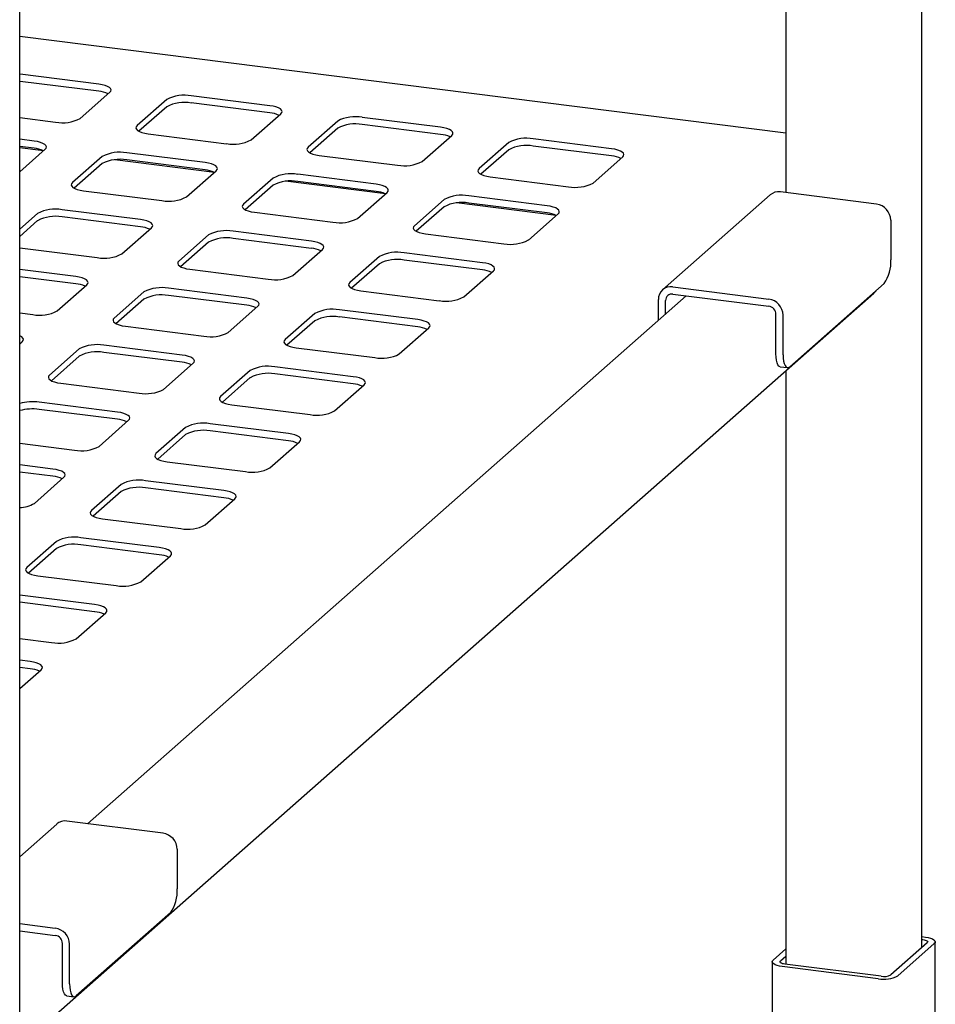
# Paper-space layout 'Layout1' of a CAD drawing. Extents: x 5 to 415, y 5 to 292.
# Drawn here: x 385 to 397, y 210 to 222 of the extents above; entities that cross this region are included whole.
import ezdxf

# ---------------------------------------------------------------- set-up
doc = ezdxf.new("R2010")
doc.units = 0
doc.layers.add('SLD-0', color=179, linetype='CONTINUOUS')

psp = doc.layouts.get("Layout1")

# ---------------------------------------------------------------- linework, layer by layer
at = {"layer": 'SLD-0', "color": 179, "linetype": 'CONTINUOUS'}
for p, q in [((396.599, 210.268), (396.599, 235.928)), ((394.816, 232.93), (394.816, 220.184)), ((384.755, 199.823), (384.755, 225.483)), ((394.816, 220.966), (384.755, 222.234)), ((384.763, 221.739), (384.755, 221.74)), ((385.792, 221.609), (384.763, 221.739)), ((384.763, 221.644), (384.755, 221.645)), ((385.792, 221.515), (384.763, 221.644)), ((385.836, 221.602), (385.792, 221.609)), ((385.875, 221.592), (385.836, 221.602)), ((385.907, 221.58), (385.875, 221.592)), ((385.932, 221.565), (385.907, 221.58)), ((385.947, 221.55), (385.932, 221.565)), ((385.954, 221.534), (385.947, 221.55)), ((385.95, 221.517), (385.954, 221.534)), ((385.549, 221.159), (385.938, 221.502)), ((385.938, 221.502), (385.95, 221.517)), ((386.686, 221.407), (386.297, 221.064)), ((388.037, 221.326), (387.008, 221.456)), ((386.686, 221.313), (386.32, 220.99)), ((388.037, 221.232), (387.008, 221.362)), ((388.081, 221.319), (388.037, 221.326)), ((388.12, 221.309), (388.081, 221.319)), ((388.152, 221.297), (388.12, 221.309)), ((388.177, 221.283), (388.152, 221.297)), ((388.192, 221.267), (388.177, 221.283)), ((384.755, 221.17), (385.226, 221.11)), ((387.794, 220.876), (388.183, 221.219)), ((388.183, 221.219), (388.195, 221.235)), ((388.199, 221.251), (388.192, 221.267)), ((388.195, 221.235), (388.199, 221.251)), ((390.282, 221.043), (389.253, 221.173)), ((386.284, 221.049), (386.281, 221.032)), ((386.281, 221.032), (386.287, 221.016)), ((386.297, 221.064), (386.284, 221.049)), ((386.287, 221.016), (386.303, 221.001)), ((388.931, 221.125), (388.542, 220.782)), ((388.931, 221.03), (388.565, 220.707)), ((390.282, 220.949), (389.253, 221.079)), ((390.326, 221.036), (390.282, 221.043)), ((390.365, 221.026), (390.326, 221.036)), ((390.397, 221.014), (390.365, 221.026)), ((390.422, 221), (390.397, 221.014)), ((384.944, 220.861), (384.755, 220.885)), ((386.303, 221.001), (386.327, 220.987)), ((386.327, 220.987), (386.36, 220.974)), ((386.36, 220.974), (386.399, 220.964)), ((386.399, 220.964), (386.442, 220.957)), ((386.442, 220.957), (387.471, 220.827)), ((390.039, 220.593), (390.428, 220.936)), ((390.437, 220.984), (390.422, 221)), ((390.428, 220.936), (390.44, 220.952)), ((390.444, 220.968), (390.437, 220.984)), ((390.44, 220.952), (390.444, 220.968)), ((392.527, 220.761), (391.498, 220.89)), ((384.944, 220.767), (384.755, 220.79)), ((385.066, 220.733), (384.755, 220.773)), ((384.755, 220.459), (385.089, 220.753)), ((384.987, 220.854), (384.944, 220.861)), ((385.026, 220.844), (384.987, 220.854)), ((385.059, 220.831), (385.026, 220.844)), ((385.083, 220.817), (385.059, 220.831)), ((385.099, 220.802), (385.083, 220.817)), ((385.089, 220.753), (385.102, 220.769)), ((385.105, 220.785), (385.099, 220.802)), ((385.102, 220.769), (385.105, 220.785)), ((388.529, 220.766), (388.526, 220.75)), ((388.542, 220.782), (388.529, 220.766)), ((391.176, 220.842), (390.787, 220.499)), ((392.527, 220.666), (391.498, 220.796)), ((392.571, 220.753), (392.527, 220.761)), ((392.61, 220.743), (392.571, 220.753)), ((385.837, 220.659), (385.448, 220.316)), ((387.189, 220.578), (386.16, 220.708)), ((388.526, 220.75), (388.532, 220.733)), ((388.532, 220.733), (388.548, 220.718)), ((388.548, 220.718), (388.572, 220.704)), ((388.572, 220.704), (388.605, 220.691)), ((388.605, 220.691), (388.643, 220.681)), ((388.643, 220.681), (388.687, 220.674)), ((388.687, 220.674), (389.716, 220.545)), ((391.176, 220.747), (390.81, 220.425)), ((392.284, 220.31), (392.673, 220.653)), ((392.642, 220.731), (392.61, 220.743)), ((392.667, 220.717), (392.642, 220.731)), ((392.682, 220.701), (392.667, 220.717)), ((392.673, 220.653), (392.685, 220.669)), ((392.689, 220.685), (392.682, 220.701)), ((392.685, 220.669), (392.689, 220.685)), ((385.837, 220.565), (385.471, 220.242)), ((387.311, 220.45), (386.002, 220.615)), ((387.189, 220.484), (386.16, 220.613)), ((387.232, 220.571), (387.189, 220.578)), ((387.271, 220.561), (387.232, 220.571)), ((387.304, 220.548), (387.271, 220.561)), ((387.328, 220.534), (387.304, 220.548)), ((387.344, 220.519), (387.328, 220.534)), ((387.35, 220.503), (387.344, 220.519)), ((387.347, 220.486), (387.35, 220.503)), ((390.787, 220.499), (390.774, 220.483)), ((386.945, 220.128), (387.334, 220.471)), ((387.334, 220.471), (387.347, 220.486)), ((388.082, 220.376), (387.693, 220.033)), ((389.434, 220.295), (388.405, 220.425)), ((390.774, 220.483), (390.771, 220.467)), ((390.771, 220.467), (390.777, 220.45)), ((390.777, 220.45), (390.793, 220.435)), ((390.793, 220.435), (390.817, 220.421)), ((390.817, 220.421), (390.85, 220.409)), ((390.85, 220.409), (390.888, 220.399)), ((390.888, 220.399), (390.932, 220.391)), ((390.932, 220.391), (391.961, 220.262)), ((385.436, 220.3), (385.432, 220.284)), ((385.432, 220.284), (385.439, 220.268)), ((385.448, 220.316), (385.436, 220.3)), ((385.439, 220.268), (385.454, 220.252)), ((385.454, 220.252), (385.479, 220.238)), ((385.479, 220.238), (385.511, 220.226)), ((388.082, 220.282), (387.716, 219.959)), ((389.556, 220.168), (388.247, 220.333)), ((389.434, 220.201), (388.405, 220.33)), ((389.477, 220.288), (389.434, 220.295)), ((389.516, 220.278), (389.477, 220.288)), ((389.549, 220.266), (389.516, 220.278)), ((389.573, 220.251), (389.549, 220.266)), ((389.589, 220.236), (389.573, 220.251)), ((389.595, 220.22), (389.589, 220.236)), ((385.511, 220.226), (385.55, 220.216)), ((385.55, 220.216), (385.594, 220.209)), ((385.594, 220.209), (386.623, 220.079)), ((389.19, 219.845), (389.579, 220.188)), ((389.579, 220.188), (389.592, 220.203)), ((389.592, 220.203), (389.595, 220.22)), ((391.679, 220.012), (390.65, 220.142)), ((394.611, 220.154), (393.196, 218.907)), ((396.006, 220.034), (394.743, 220.193)), ((387.681, 220.017), (387.677, 220.001)), ((387.677, 220.001), (387.684, 219.985)), ((387.693, 220.033), (387.681, 220.017)), ((387.684, 219.985), (387.699, 219.97)), ((390.327, 220.093), (389.938, 219.75)), ((390.327, 219.999), (389.961, 219.676)), ((391.801, 219.885), (390.492, 220.05)), ((391.679, 219.918), (390.65, 220.048)), ((391.722, 220.005), (391.679, 220.012)), ((391.761, 219.995), (391.722, 220.005)), ((391.794, 219.983), (391.761, 219.995)), ((391.818, 219.969), (391.794, 219.983)), ((384.989, 219.911), (384.755, 219.704)), ((386.34, 219.83), (385.311, 219.959)), ((386.34, 219.735), (385.311, 219.865)), ((387.699, 219.97), (387.724, 219.955)), ((387.724, 219.955), (387.756, 219.943)), ((387.756, 219.943), (387.795, 219.933)), ((387.795, 219.933), (387.839, 219.926)), ((387.839, 219.926), (388.868, 219.796)), ((391.435, 219.562), (391.824, 219.905)), ((391.834, 219.953), (391.818, 219.969)), ((391.824, 219.905), (391.837, 219.921)), ((391.84, 219.937), (391.834, 219.953)), ((391.837, 219.921), (391.84, 219.937)), ((384.989, 219.816), (384.755, 219.61)), ((386.097, 219.379), (386.485, 219.722)), ((386.384, 219.822), (386.34, 219.83)), ((386.423, 219.812), (386.384, 219.822)), ((386.455, 219.8), (386.423, 219.812)), ((386.479, 219.786), (386.455, 219.8)), ((386.495, 219.77), (386.479, 219.786)), ((386.485, 219.722), (386.498, 219.738)), ((386.501, 219.754), (386.495, 219.77)), ((386.498, 219.738), (386.501, 219.754)), ((389.926, 219.735), (389.922, 219.718)), ((389.922, 219.718), (389.929, 219.702)), ((389.938, 219.75), (389.926, 219.735)), ((396.193, 219.822), (396.193, 219.303)), ((387.234, 219.628), (386.845, 219.285)), ((388.585, 219.547), (387.556, 219.676)), ((389.929, 219.702), (389.944, 219.687)), ((389.944, 219.687), (389.969, 219.673)), ((389.969, 219.673), (390.001, 219.66)), ((390.001, 219.66), (390.04, 219.65)), ((390.04, 219.65), (390.084, 219.643)), ((390.084, 219.643), (391.113, 219.513)), ((384.755, 219.459), (385.774, 219.331)), ((387.234, 219.534), (386.868, 219.211)), ((388.585, 219.452), (387.556, 219.582)), ((388.629, 219.54), (388.585, 219.547)), ((388.668, 219.53), (388.629, 219.54)), ((388.7, 219.517), (388.668, 219.53)), ((388.724, 219.503), (388.7, 219.517)), ((388.74, 219.488), (388.724, 219.503)), ((388.746, 219.471), (388.74, 219.488)), ((388.743, 219.455), (388.746, 219.471)), ((388.342, 219.096), (388.73, 219.439)), ((388.73, 219.439), (388.743, 219.455)), ((389.479, 219.345), (389.09, 219.002)), ((390.83, 219.264), (389.801, 219.394)), ((386.832, 219.269), (386.829, 219.253)), ((386.829, 219.253), (386.835, 219.237)), ((386.845, 219.285), (386.832, 219.269)), ((386.835, 219.237), (386.851, 219.221)), ((386.851, 219.221), (386.875, 219.207)), ((386.875, 219.207), (386.908, 219.195)), ((389.479, 219.251), (389.113, 218.928)), ((390.83, 219.17), (389.801, 219.299)), ((390.874, 219.257), (390.83, 219.264)), ((390.913, 219.247), (390.874, 219.257)), ((390.945, 219.234), (390.913, 219.247)), ((390.969, 219.22), (390.945, 219.234)), ((390.985, 219.205), (390.969, 219.22)), ((390.991, 219.189), (390.985, 219.205)), ((385.491, 219.081), (384.755, 219.174)), ((385.491, 218.987), (384.755, 219.08)), ((385.535, 219.074), (385.491, 219.081)), ((385.574, 219.064), (385.535, 219.074)), ((386.908, 219.195), (386.946, 219.185)), ((386.946, 219.185), (386.99, 219.178)), ((386.99, 219.178), (388.019, 219.048)), ((390.587, 218.814), (390.975, 219.157)), ((390.975, 219.157), (390.988, 219.172)), ((390.988, 219.172), (390.991, 219.189)), ((385.248, 218.631), (385.637, 218.974)), ((385.607, 219.052), (385.574, 219.064)), ((385.631, 219.038), (385.607, 219.052)), ((385.647, 219.022), (385.631, 219.038)), ((385.637, 218.974), (385.65, 218.99)), ((385.653, 219.006), (385.647, 219.022)), ((385.65, 218.99), (385.653, 219.006)), ((389.077, 218.986), (389.074, 218.97)), ((389.074, 218.97), (389.08, 218.954)), ((389.09, 219.002), (389.077, 218.986)), ((389.08, 218.954), (389.096, 218.938)), ((393.329, 218.946), (394.592, 218.787)), ((396.104, 218.989), (394.867, 217.898)), ((384.755, 208.972), (395.972, 218.865)), ((393.508, 218.829), (385.647, 211.896)), ((386.385, 218.88), (385.996, 218.537)), ((387.736, 218.798), (386.708, 218.928)), ((387.736, 218.704), (386.708, 218.834)), ((389.096, 218.938), (389.12, 218.924)), ((389.12, 218.924), (389.153, 218.912)), ((389.153, 218.912), (389.191, 218.902)), ((389.191, 218.902), (389.235, 218.895)), ((389.235, 218.895), (390.264, 218.765)), ((393.329, 218.851), (394.592, 218.692)), ((395.995, 218.891), (395.972, 218.865)), ((395.999, 218.896), (395.995, 218.891)), ((386.385, 218.785), (386.019, 218.462)), ((387.493, 218.348), (387.882, 218.691)), ((387.78, 218.791), (387.736, 218.798)), ((387.819, 218.781), (387.78, 218.791)), ((387.852, 218.769), (387.819, 218.781)), ((387.876, 218.755), (387.852, 218.769)), ((387.892, 218.739), (387.876, 218.755)), ((387.882, 218.691), (387.895, 218.707)), ((387.898, 218.723), (387.892, 218.739)), ((387.895, 218.707), (387.898, 218.723)), ((393.142, 218.505), (393.142, 218.781)), ((393.235, 218.588), (393.235, 218.769)), ((384.755, 218.604), (384.926, 218.582)), ((388.63, 218.597), (388.241, 218.254)), ((389.981, 218.516), (388.953, 218.645)), ((394.685, 218.068), (394.685, 218.586)), ((394.779, 218.056), (394.779, 218.574)), ((385.984, 218.521), (385.98, 218.505)), ((385.98, 218.505), (385.987, 218.488)), ((385.996, 218.537), (385.984, 218.521)), ((385.987, 218.488), (386.002, 218.473)), ((386.002, 218.473), (386.027, 218.459)), ((386.027, 218.459), (386.059, 218.446)), ((386.059, 218.446), (386.098, 218.436)), ((386.098, 218.436), (386.142, 218.429)), ((386.142, 218.429), (387.171, 218.3)), ((388.63, 218.502), (388.264, 218.18)), ((389.981, 218.421), (388.953, 218.551)), ((390.025, 218.508), (389.981, 218.516)), ((390.064, 218.498), (390.025, 218.508)), ((390.096, 218.486), (390.064, 218.498)), ((390.121, 218.472), (390.096, 218.486)), ((390.137, 218.456), (390.121, 218.472)), ((390.143, 218.44), (390.137, 218.456)), ((390.14, 218.424), (390.143, 218.44)), ((384.758, 218.303), (384.755, 218.305)), ((384.782, 218.289), (384.758, 218.303)), ((389.738, 218.065), (390.127, 218.408)), ((390.127, 218.408), (390.14, 218.424)), ((384.755, 218.196), (384.788, 218.226)), ((384.758, 218.209), (384.755, 218.211)), ((384.766, 218.205), (384.758, 218.209)), ((384.798, 218.274), (384.782, 218.289)), ((384.788, 218.226), (384.801, 218.241)), ((384.804, 218.258), (384.798, 218.274)), ((384.801, 218.241), (384.804, 218.258)), ((386.888, 218.05), (385.859, 218.18)), ((388.229, 218.238), (388.225, 218.222)), ((388.225, 218.222), (388.232, 218.205)), ((388.241, 218.254), (388.229, 218.238)), ((388.232, 218.205), (388.247, 218.19)), ((388.247, 218.19), (388.272, 218.176)), ((388.272, 218.176), (388.304, 218.164)), ((385.537, 218.131), (385.148, 217.788)), ((385.537, 218.037), (385.171, 217.714)), ((386.888, 217.956), (385.859, 218.085)), ((386.932, 218.043), (386.888, 218.05)), ((386.971, 218.033), (386.932, 218.043)), ((388.304, 218.164), (388.343, 218.154)), ((388.343, 218.154), (388.387, 218.146)), ((388.387, 218.146), (389.416, 218.017)), ((394.687, 218.023), (394.685, 218.068)), ((394.779, 218.056), (394.78, 218.011)), ((386.645, 217.6), (387.033, 217.943)), ((387.003, 218.021), (386.971, 218.033)), ((387.027, 218.006), (387.003, 218.021)), ((387.043, 217.991), (387.027, 218.006)), ((387.033, 217.943), (387.046, 217.958)), ((387.049, 217.975), (387.043, 217.991)), ((387.046, 217.958), (387.049, 217.975)), ((394.692, 217.983), (394.687, 218.023)), ((394.7, 217.95), (394.692, 217.983)), ((394.711, 217.924), (394.7, 217.95)), ((394.724, 217.906), (394.711, 217.924)), ((394.78, 218.011), (394.785, 217.972)), ((394.785, 217.972), (394.794, 217.938)), ((394.794, 217.938), (394.805, 217.912)), ((394.805, 217.912), (394.818, 217.894)), ((385.148, 217.788), (385.135, 217.773)), ((387.782, 217.848), (387.393, 217.505)), ((389.133, 217.767), (388.104, 217.897)), ((389.133, 217.673), (388.104, 217.803)), ((394.74, 217.898), (394.724, 217.906)), ((394.742, 217.898), (394.74, 217.898)), ((394.742, 217.898), (394.836, 217.886)), ((394.816, 217.845), (394.816, 210.049)), ((394.818, 217.894), (394.833, 217.886)), ((394.833, 217.886), (394.85, 217.887)), ((394.85, 217.887), (394.867, 217.898)), ((385.135, 217.773), (385.132, 217.756)), ((385.132, 217.756), (385.138, 217.74)), ((385.138, 217.74), (385.154, 217.725)), ((385.154, 217.725), (385.178, 217.71)), ((385.178, 217.71), (385.211, 217.698)), ((385.211, 217.698), (385.249, 217.688)), ((385.249, 217.688), (385.293, 217.681)), ((385.293, 217.681), (386.322, 217.551)), ((387.782, 217.754), (387.416, 217.431)), ((388.889, 217.317), (389.278, 217.66)), ((389.177, 217.76), (389.133, 217.767)), ((389.216, 217.75), (389.177, 217.76)), ((389.248, 217.738), (389.216, 217.75)), ((389.272, 217.724), (389.248, 217.738)), ((389.288, 217.708), (389.272, 217.724)), ((389.278, 217.66), (389.291, 217.676)), ((389.294, 217.692), (389.288, 217.708)), ((389.291, 217.676), (389.294, 217.692)), ((386.039, 217.302), (385.01, 217.431)), ((387.38, 217.49), (387.377, 217.473)), ((387.377, 217.473), (387.383, 217.457)), ((387.393, 217.505), (387.38, 217.49)), ((387.383, 217.457), (387.399, 217.442)), ((387.399, 217.442), (387.423, 217.428)), ((387.423, 217.428), (387.456, 217.415)), ((387.456, 217.415), (387.494, 217.405)), ((387.494, 217.405), (387.538, 217.398)), ((387.538, 217.398), (388.567, 217.268)), ((386.039, 217.208), (385.01, 217.337)), ((386.083, 217.295), (386.039, 217.302)), ((386.122, 217.285), (386.083, 217.295)), ((386.154, 217.272), (386.122, 217.285)), ((386.179, 217.258), (386.154, 217.272)), ((385.796, 216.851), (386.185, 217.194)), ((386.195, 217.243), (386.179, 217.258)), ((386.185, 217.194), (386.198, 217.21)), ((386.201, 217.226), (386.195, 217.243)), ((386.198, 217.21), (386.201, 217.226)), ((388.284, 217.019), (387.255, 217.149)), ((386.933, 217.1), (386.544, 216.757)), ((386.933, 217.006), (386.567, 216.683)), ((388.284, 216.925), (387.255, 217.054)), ((388.328, 217.012), (388.284, 217.019)), ((388.367, 217.002), (388.328, 217.012)), ((384.755, 216.893), (385.474, 216.803)), ((388.041, 216.569), (388.43, 216.912)), ((388.399, 216.989), (388.367, 217.002)), ((388.424, 216.975), (388.399, 216.989)), ((388.44, 216.96), (388.424, 216.975)), ((388.43, 216.912), (388.443, 216.927)), ((388.446, 216.944), (388.44, 216.96)), ((388.443, 216.927), (388.446, 216.944)), ((386.544, 216.757), (386.532, 216.741)), ((386.532, 216.741), (386.528, 216.725)), ((386.528, 216.725), (386.535, 216.709)), ((386.535, 216.709), (386.55, 216.693)), ((386.55, 216.693), (386.575, 216.679)), ((386.575, 216.679), (386.607, 216.667)), ((386.607, 216.667), (386.646, 216.657)), ((386.646, 216.657), (386.69, 216.65)), ((386.69, 216.65), (387.719, 216.52)), ((385.191, 216.553), (384.755, 216.608)), ((385.191, 216.459), (384.755, 216.514)), ((385.235, 216.546), (385.191, 216.553)), ((385.274, 216.536), (385.235, 216.546)), ((385.306, 216.524), (385.274, 216.536)), ((385.33, 216.51), (385.306, 216.524)), ((385.346, 216.494), (385.33, 216.51)), ((385.352, 216.478), (385.346, 216.494)), ((384.947, 216.103), (385.336, 216.446)), ((385.336, 216.446), (385.349, 216.462)), ((385.349, 216.462), (385.352, 216.478)), ((387.436, 216.271), (386.407, 216.4)), ((386.085, 216.352), (385.696, 216.009)), ((386.085, 216.257), (385.719, 215.935)), ((387.436, 216.176), (386.407, 216.306)), ((387.48, 216.263), (387.436, 216.271)), ((387.519, 216.253), (387.48, 216.263)), ((387.551, 216.241), (387.519, 216.253)), ((387.575, 216.227), (387.551, 216.241)), ((387.591, 216.211), (387.575, 216.227)), ((387.192, 215.82), (387.581, 216.163)), ((387.581, 216.163), (387.594, 216.179)), ((387.597, 216.195), (387.591, 216.211)), ((387.594, 216.179), (387.597, 216.195)), ((385.683, 215.993), (385.68, 215.977)), ((385.68, 215.977), (385.686, 215.96)), ((385.696, 216.009), (385.683, 215.993)), ((385.686, 215.96), (385.702, 215.945)), ((385.702, 215.945), (385.726, 215.931)), ((385.726, 215.931), (385.758, 215.919)), ((385.758, 215.919), (385.797, 215.909)), ((385.797, 215.909), (385.841, 215.901)), ((385.841, 215.901), (386.87, 215.772)), ((385.236, 215.603), (384.847, 215.26)), ((386.587, 215.522), (385.558, 215.652)), ((385.236, 215.509), (384.87, 215.186)), ((386.587, 215.428), (385.558, 215.558)), ((386.631, 215.515), (386.587, 215.522)), ((386.67, 215.505), (386.631, 215.515)), ((386.702, 215.493), (386.67, 215.505)), ((386.727, 215.479), (386.702, 215.493)), ((386.743, 215.463), (386.727, 215.479)), ((386.749, 215.447), (386.743, 215.463)), ((386.344, 215.072), (386.733, 215.415)), ((386.733, 215.415), (386.746, 215.431)), ((386.746, 215.431), (386.749, 215.447)), ((384.835, 215.245), (384.831, 215.228)), ((384.831, 215.228), (384.838, 215.212)), ((384.847, 215.26), (384.835, 215.245)), ((384.838, 215.212), (384.853, 215.197)), ((384.853, 215.197), (384.878, 215.183)), ((384.878, 215.183), (384.91, 215.17)), ((384.91, 215.17), (384.949, 215.16)), ((384.949, 215.16), (384.993, 215.153)), ((384.993, 215.153), (386.022, 215.023)), ((385.739, 214.774), (384.755, 214.898)), ((385.739, 214.68), (384.755, 214.804)), ((385.783, 214.767), (385.739, 214.774)), ((385.822, 214.757), (385.783, 214.767)), ((385.854, 214.744), (385.822, 214.757)), ((385.878, 214.73), (385.854, 214.744)), ((385.894, 214.715), (385.878, 214.73)), ((385.884, 214.667), (385.897, 214.682)), ((385.9, 214.699), (385.894, 214.715)), ((385.897, 214.682), (385.9, 214.699)), ((385.495, 214.324), (385.884, 214.667)), ((384.755, 214.328), (385.173, 214.275)), ((384.89, 214.026), (384.755, 214.043)), ((384.89, 213.931), (384.755, 213.948)), ((384.755, 213.67), (385.036, 213.918)), ((384.934, 214.018), (384.89, 214.026)), ((384.973, 214.008), (384.934, 214.018)), ((385.005, 213.996), (384.973, 214.008)), ((385.03, 213.982), (385.005, 213.996)), ((385.045, 213.966), (385.03, 213.982)), ((385.036, 213.918), (385.049, 213.934)), ((385.052, 213.95), (385.045, 213.966)), ((385.049, 213.934), (385.052, 213.95)), ((385.242, 211.891), (384.755, 211.462)), ((386.637, 211.771), (385.374, 211.93)), ((386.824, 211.559), (386.824, 211.04)), ((386.735, 210.727), (385.498, 209.635)), ((384.755, 210.583), (385.222, 210.524)), ((384.755, 210.488), (385.222, 210.429)), ((396.599, 210.412), (396.648, 210.406)), ((385.316, 209.805), (385.316, 210.323)), ((385.409, 209.793), (385.409, 210.312)), ((396.671, 210.332), (396.193, 209.911)), ((396.764, 210.32), (396.287, 209.899)), ((396.599, 210.376), (396.613, 210.375)), ((396.613, 210.375), (396.63, 210.372)), ((396.63, 210.372), (396.646, 210.368)), ((396.646, 210.368), (396.659, 210.363)), ((396.648, 210.406), (396.683, 210.4)), ((396.659, 210.363), (396.668, 210.357)), ((396.668, 210.357), (396.675, 210.351)), ((396.676, 210.338), (396.671, 210.332)), ((396.675, 210.351), (396.677, 210.345)), ((396.677, 210.345), (396.676, 210.338)), ((396.683, 210.4), (396.714, 210.392)), ((396.714, 210.392), (396.74, 210.382)), ((396.74, 210.382), (396.759, 210.371)), ((396.759, 210.371), (396.772, 210.359)), ((396.774, 210.333), (396.764, 210.32)), ((396.772, 210.359), (396.777, 210.346)), ((396.777, 210.346), (396.774, 210.333)), ((396.777, 209.059), (396.777, 210.344)), ((394.65, 210.105), (394.816, 210.251)), ((394.744, 210.093), (394.816, 210.157)), ((394.637, 210.08), (394.64, 210.093)), ((394.637, 210.082), (394.637, 209.291)), ((394.642, 210.067), (394.637, 210.08)), ((394.64, 210.093), (394.65, 210.105)), ((394.655, 210.054), (394.642, 210.067)), ((394.674, 210.043), (394.655, 210.054)), ((394.7, 210.033), (394.674, 210.043)), ((394.731, 210.025), (394.7, 210.033)), ((394.766, 210.019), (394.731, 210.025)), ((394.737, 210.081), (394.738, 210.087)), ((394.74, 210.074), (394.737, 210.081)), ((394.738, 210.087), (394.744, 210.093)), ((394.746, 210.068), (394.74, 210.074)), ((394.756, 210.062), (394.746, 210.068)), ((394.769, 210.057), (394.756, 210.062)), ((396.029, 209.86), (394.766, 210.019)), ((394.784, 210.053), (394.769, 210.057)), ((394.802, 210.051), (394.784, 210.053)), ((396.065, 209.891), (394.802, 210.051)), ((385.318, 209.76), (385.316, 209.805)), ((385.323, 209.721), (385.318, 209.76)), ((385.409, 209.793), (385.411, 209.749)), ((385.331, 209.687), (385.323, 209.721)), ((385.342, 209.661), (385.331, 209.687)), ((385.355, 209.643), (385.342, 209.661)), ((385.37, 209.635), (385.355, 209.643)), ((385.373, 209.635), (385.37, 209.635)), ((385.373, 209.635), (385.467, 209.623)), ((385.411, 209.749), (385.416, 209.709)), ((385.416, 209.709), (385.424, 209.675)), ((385.424, 209.675), (385.435, 209.649)), ((385.435, 209.649), (385.449, 209.632)), ((385.449, 209.632), (385.464, 209.623)), ((385.481, 209.625), (385.498, 209.635)), ((385.464, 209.623), (385.481, 209.625))]:
    psp.add_line(p, q, dxfattribs=at)
for centre, radius, start, end in [((385.761, 221.158), 0.359, 64.6164, 85.0281), ((386.916, 220.972), 0.492, 79.2261, 117.8883), ((386.916, 220.878), 0.492, 79.2261, 117.8883), ((385.318, 221.594), 0.492, 259.2261, 297.8883), ((388.006, 220.875), 0.359, 64.6164, 85.0281), ((389.161, 220.69), 0.492, 79.2261, 117.8883), ((389.161, 220.595), 0.492, 79.2261, 117.8883), ((390.251, 220.592), 0.359, 64.6164, 85.0281), ((391.406, 220.407), 0.492, 79.2261, 117.8883), ((384.912, 220.409), 0.359, 64.662, 85.0211), ((387.563, 221.311), 0.492, 259.2261, 297.8883), ((391.406, 220.312), 0.492, 79.2261, 117.8883), ((386.068, 220.224), 0.492, 79.2261, 117.8883), ((392.496, 220.309), 0.359, 64.6164, 85.0281), ((386.068, 220.13), 0.492, 79.2261, 117.8883), ((389.808, 221.028), 0.492, 259.2261, 297.8883), ((387.157, 220.126), 0.359, 64.662, 85.0211), ((388.313, 219.941), 0.492, 79.2261, 117.8883), ((388.313, 219.847), 0.492, 79.2261, 117.8883), ((392.053, 220.745), 0.492, 259.2261, 297.8883), ((386.715, 220.563), 0.492, 259.2261, 297.8883), ((389.402, 219.843), 0.359, 64.662, 85.0211), ((390.558, 219.658), 0.492, 79.2261, 117.8883), ((394.719, 220.028), 0.167, 81.8416, 130.6612), ((390.558, 219.564), 0.492, 79.2261, 117.8883), ((395.974, 219.818), 0.218, 1.0587, 81.7605), ((385.219, 219.476), 0.492, 79.2261, 117.8883), ((385.219, 219.381), 0.492, 79.2261, 117.8883), ((391.647, 219.56), 0.359, 64.662, 85.0211), ((386.309, 219.378), 0.359, 64.6164, 85.0281), ((388.96, 220.28), 0.492, 259.2261, 297.8883), ((387.464, 219.193), 0.492, 79.2261, 117.8883), ((387.464, 219.099), 0.492, 79.2261, 117.8883), ((391.205, 219.997), 0.492, 259.2261, 297.8883), ((385.866, 219.814), 0.492, 259.2261, 297.8883), ((388.554, 219.095), 0.359, 64.6164, 85.0281), ((389.709, 218.91), 0.492, 79.2261, 117.8883), ((389.709, 218.816), 0.492, 79.2261, 117.8883), ((395.702, 219.272), 0.492, 324.9309, 3.5931), ((388.111, 219.531), 0.492, 259.2261, 297.8883), ((390.799, 218.812), 0.359, 64.6164, 85.0281), ((385.46, 218.63), 0.359, 64.6164, 85.0281), ((393.304, 218.785), 0.163, 81.3986, 181.4206), ((386.616, 218.445), 0.492, 79.2261, 117.8883), ((386.616, 218.35), 0.492, 79.2261, 117.8883), ((390.356, 219.249), 0.492, 259.2261, 297.8883), ((393.317, 218.771), 0.0814, 81.3986, 181.4206), ((387.705, 218.347), 0.359, 64.6164, 85.0281), ((394.56, 218.57), 0.218, 1.0587, 81.7605), ((394.576, 218.584), 0.109, 1.0587, 81.7605), ((385.018, 219.066), 0.492, 259.2261, 297.8883), ((388.861, 218.162), 0.492, 79.2261, 117.8883), ((388.861, 218.067), 0.492, 79.2261, 117.8883), ((387.263, 218.783), 0.492, 259.2261, 297.8883), ((389.95, 218.064), 0.359, 64.6164, 85.0281), ((385.767, 217.696), 0.492, 79.2261, 117.8883), ((385.767, 217.602), 0.492, 79.2261, 117.8883), ((389.508, 218.5), 0.492, 259.2261, 297.8883), ((386.857, 217.599), 0.359, 64.6164, 85.0281), ((388.012, 217.413), 0.492, 79.2261, 117.8883), ((388.012, 217.319), 0.492, 79.2261, 117.8883), ((389.102, 217.316), 0.359, 64.6164, 85.0281), ((386.414, 218.035), 0.492, 259.2261, 297.8883), ((384.922, 216.789), 0.648, 82.1925, 104.9933), ((384.922, 216.695), 0.648, 82.1925, 104.9933), ((388.659, 217.752), 0.492, 259.2261, 297.8883), ((386.008, 216.85), 0.359, 64.6164, 85.0281), ((387.163, 216.665), 0.492, 79.2261, 117.8883), ((387.163, 216.571), 0.492, 79.2261, 117.8883), ((388.253, 216.567), 0.359, 64.6164, 85.0281), ((385.566, 217.286), 0.492, 259.2261, 297.8883), ((387.811, 217.004), 0.492, 259.2261, 297.8883), ((385.16, 216.102), 0.359, 64.6164, 85.0281), ((386.315, 215.917), 0.492, 79.2261, 117.8883), ((386.315, 215.822), 0.492, 79.2261, 117.8883), ((384.757, 216.419), 0.369, 269.5936, 301.0053), ((387.405, 215.819), 0.359, 64.6164, 85.0281), ((386.962, 216.255), 0.492, 259.2261, 297.8883), ((385.466, 215.168), 0.492, 79.2261, 117.8883), ((385.466, 215.074), 0.492, 79.2261, 117.8883), ((386.556, 215.071), 0.359, 64.6164, 85.0281), ((386.114, 215.507), 0.492, 259.2261, 297.8883), ((385.708, 214.322), 0.359, 64.6164, 85.0281), ((385.265, 214.759), 0.492, 259.2261, 297.8883), ((384.859, 213.574), 0.359, 64.6164, 85.0281), ((385.35, 211.765), 0.167, 81.8416, 130.6612), ((386.605, 211.555), 0.218, 1.0587, 81.7605), ((386.332, 211.009), 0.492, 324.9309, 3.5931), ((385.191, 210.308), 0.218, 1.0587, 81.7605), ((385.207, 210.321), 0.109, 1.0587, 81.7605), ((396.103, 210.247), 0.394, 259.2261, 297.8883), ((396.101, 210.085), 0.197, 259.2261, 297.8883)]:
    psp.add_arc(centre, radius, start, end, dxfattribs=at)

doc.saveas('drawing.dxf')
